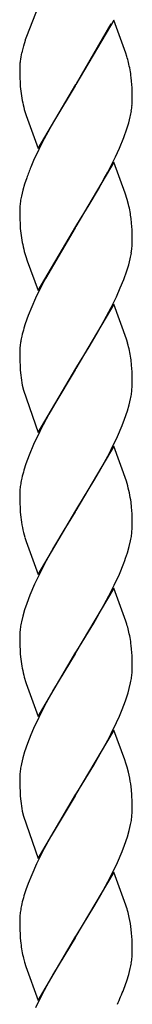
# Model space of a CAD drawing. Units: millimetres. Extents: x 0 to 8410, y 0 to 5940.
# Drawn here: x 3099 to 3117, y 1994 to 2152 of the extents above; entities that cross this region are included whole.
import ezdxf

# ---------------------------------------------------------------- set-up
doc = ezdxf.new("R2010")
doc.units = ezdxf.units.MM
doc.layers.add('YKK_A1', color=4, linetype='Continuous', lineweight=30)

msp = doc.modelspace()

# ---------------------------------------------------------------- linework, layer by layer
at = {"layer": 'YKK_A1', "linetype": 'Continuous', "ltscale": 0.5}
for p, q in [((3101.51, 2153.82), (3099.57, 2148.89)), ((3113.58, 2151.5), (3107.51, 2141.21)), ((3115.48, 2146.21), (3113.58, 2151.5)), ((3100.6, 2151.49), (3100.54, 2151.36)), ((3107.58, 2141.33), (3113.13, 2150.96)), ((3099.4, 2148.38), (3099.36, 2148.25)), ((3099.57, 2148.89), (3099.4, 2148.38)), ((3099.36, 2148.25), (3099.09, 2147.38)), ((3098.88, 2146.54), (3098.82, 2146.3)), ((3115.64, 2145.71), (3115.48, 2146.21)), ((3098.51, 2143.76), (3098.51, 2143.22)), ((3098.51, 2143.22), (3098.53, 2142.47)), ((3098.53, 2142.47), (3098.57, 2141.33)), ((3116.4, 2141.73), (3116.35, 2142.32)), ((3098.57, 2141.33), (3098.6, 2140.91)), ((3098.6, 2140.91), (3098.67, 2140.12)), ((3101.44, 2130.93), (3107.51, 2141.21)), ((3107.37, 2140.99), (3103.92, 2135.24)), ((3107.51, 2141.21), (3107.37, 2140.99)), ((3107.51, 2141.21), (3107.58, 2141.33)), ((3116.47, 2140.67), (3116.4, 2141.73)), ((3116.5, 2139.97), (3116.47, 2140.67)), ((3116.51, 2139.47), (3116.5, 2139.97)), ((3116.51, 2138.68), (3116.51, 2139.47)), ((3099.24, 2137.21), (3099.49, 2136.39)), ((3099.49, 2136.39), (3099.54, 2136.22)), ((3099.54, 2136.22), (3101.44, 2130.93)), ((3115.94, 2135.07), (3116.18, 2136.03)), ((3103.92, 2135.24), (3102.43, 2132.52)), ((3115.63, 2134.09), (3115.94, 2135.07)), ((3114.45, 2131), (3115.16, 2132.74)), ((3115.16, 2132.74), (3115.63, 2134.09)), ((3102.43, 2132.52), (3101.55, 2130.77)), ((3113.81, 2129.6), (3114.45, 2131)), ((3101.55, 2130.77), (3100.73, 2129.02)), ((3112.59, 2127.16), (3113.81, 2129.6)), ((3100.73, 2129.02), (3100.28, 2127.97)), ((3113.58, 2128.74), (3107.51, 2118.46)), ((3115.36, 2123.79), (3113.58, 2128.74)), ((3099.62, 2126.26), (3099.28, 2125.25)), ((3112.04, 2126.12), (3112.59, 2127.16)), ((3099.28, 2125.25), (3099, 2124.28)), ((3111.1, 2124.44), (3111.48, 2125.11)), ((3111.48, 2125.11), (3112.04, 2126.12)), ((3099, 2124.28), (3098.78, 2123.33)), ((3109.63, 2121.91), (3111.1, 2124.44)), ((3115.69, 2122.79), (3115.36, 2123.79)), ((3098.53, 2121.55), (3098.51, 2120.99)), ((3107.65, 2118.69), (3109.63, 2121.91)), ((3115.91, 2121.98), (3115.69, 2122.79)), ((3098.51, 2120.99), (3098.51, 2120.46)), ((3098.51, 2120.46), (3098.53, 2119.71)), ((3098.53, 2119.71), (3098.56, 2118.78)), ((3098.56, 2118.78), (3098.6, 2118.15)), ((3101.44, 2108.17), (3107.51, 2118.46)), ((3107.51, 2118.46), (3107.37, 2118.23)), ((3107.51, 2118.46), (3107.65, 2118.69)), ((3116.4, 2118.97), (3116.32, 2119.75)), ((3116.47, 2117.91), (3116.4, 2118.97)), ((3098.6, 2118.15), (3098.67, 2117.36)), ((3107.37, 2118.23), (3102.62, 2110.11)), ((3116.5, 2117.21), (3116.47, 2117.91)), ((3116.51, 2116.71), (3116.5, 2117.21)), ((3116.51, 2115.92), (3116.51, 2116.71)), ((3116.51, 2115.64), (3116.51, 2115.92)), ((3099.24, 2114.45), (3099.49, 2113.63)), ((3099.49, 2113.63), (3099.71, 2112.95)), ((3116.36, 2114.2), (3116.44, 2114.79)), ((3099.71, 2112.95), (3101.44, 2108.17)), ((3115.63, 2111.33), (3115.94, 2112.31)), ((3115.94, 2112.31), (3116.18, 2113.27)), ((3115.16, 2109.97), (3115.63, 2111.33)), ((3102.07, 2109.06), (3101.05, 2106.96)), ((3102.62, 2110.11), (3102.07, 2109.06)), ((3114.6, 2108.59), (3115.16, 2109.97)), ((3113.98, 2107.19), (3114.6, 2108.59)), ((3101.05, 2106.96), (3100.42, 2105.56)), ((3113.58, 2105.99), (3107.51, 2095.7)), ((3113.13, 2105.44), (3113.98, 2107.19)), ((3115.59, 2100.36), (3113.58, 2105.99)), ((3099.87, 2104.18), (3099.39, 2102.83)), ((3100.42, 2105.56), (3099.87, 2104.18)), ((3112.04, 2103.36), (3113.13, 2105.44)), ((3099.39, 2102.83), (3099.18, 2102.16)), ((3110.92, 2101.35), (3112.04, 2103.36)), ((3109.63, 2099.15), (3110.92, 2101.35)), ((3115.78, 2099.7), (3115.59, 2100.36)), ((3098.55, 2099.07), (3098.51, 2098.51)), ((3098.51, 2098.51), (3098.51, 2098.23)), ((3098.51, 2098.23), (3098.51, 2097.7)), ((3107.65, 2095.93), (3109.63, 2099.15)), ((3098.51, 2097.7), (3098.53, 2096.95)), ((3098.53, 2096.95), (3098.56, 2096.02)), ((3098.56, 2096.02), (3098.6, 2095.39)), ((3098.6, 2095.39), (3098.67, 2094.6)), ((3101.44, 2085.41), (3107.51, 2095.7)), ((3107.37, 2095.47), (3104.11, 2090.04)), ((3107.51, 2095.7), (3107.37, 2095.47)), ((3107.51, 2095.7), (3107.65, 2095.93)), ((3116.47, 2095.15), (3116.4, 2096.21)), ((3116.5, 2094.45), (3116.47, 2095.15)), ((3116.49, 2092.61), (3116.51, 2093.16)), ((3116.51, 2093.95), (3116.5, 2094.45)), ((3116.51, 2093.16), (3116.51, 2093.95)), ((3098.92, 2093), (3099.11, 2092.18)), ((3099.11, 2092.18), (3101.44, 2085.41)), ((3104.11, 2090.04), (3103.17, 2088.38)), ((3116.02, 2089.88), (3116.25, 2090.83)), ((3103.17, 2088.38), (3102.25, 2086.65)), ((3115.28, 2087.56), (3115.74, 2088.9)), ((3115.74, 2088.9), (3116.02, 2089.88)), ((3114.89, 2086.53), (3115.28, 2087.56)), ((3101.72, 2085.6), (3100.73, 2083.5)), ((3102.25, 2086.65), (3101.72, 2085.6)), ((3114.14, 2084.79), (3114.89, 2086.53)), ((3113.13, 2082.68), (3114.14, 2084.79)), ((3100.73, 2083.5), (3100, 2081.76)), ((3113.58, 2083.23), (3107.51, 2072.94)), ((3112.59, 2081.64), (3113.13, 2082.68)), ((3115.59, 2077.6), (3113.58, 2083.23)), ((3100, 2081.76), (3099.5, 2080.4)), ((3111.48, 2079.59), (3112.59, 2081.64)), ((3099.5, 2080.4), (3099.18, 2079.4)), ((3110.54, 2077.95), (3111.48, 2079.59)), ((3107.65, 2073.16), (3110.54, 2077.95)), ((3115.69, 2077.27), (3115.59, 2077.6)), ((3098.55, 2076.31), (3098.51, 2075.75)), ((3098.51, 2075.75), (3098.51, 2075.47)), ((3098.51, 2075.47), (3098.51, 2074.94)), ((3098.51, 2074.94), (3098.53, 2074.18)), ((3098.53, 2074.18), (3098.56, 2073.26)), ((3116.4, 2073.45), (3116.32, 2074.23)), ((3098.56, 2073.26), (3098.6, 2072.63)), ((3098.6, 2072.63), (3098.67, 2071.84)), ((3101.44, 2062.65), (3107.51, 2072.94)), ((3107.37, 2072.71), (3105.58, 2069.78)), ((3107.51, 2072.94), (3107.37, 2072.71)), ((3107.51, 2072.94), (3107.65, 2073.16)), ((3116.47, 2072.39), (3116.4, 2073.45)), ((3116.5, 2071.69), (3116.47, 2072.39)), ((3116.51, 2071.19), (3116.5, 2071.69)), ((3116.51, 2070.4), (3116.51, 2071.19)), ((3105.58, 2069.78), (3103.92, 2066.96)), ((3116.49, 2069.85), (3116.51, 2070.4)), ((3099.33, 2068.61), (3099.54, 2067.94)), ((3099.54, 2067.94), (3101.44, 2062.65)), ((3116.02, 2067.12), (3116.25, 2068.07)), ((3103.92, 2066.96), (3102.43, 2064.24)), ((3115.74, 2066.14), (3116.02, 2067.12)), ((3102.43, 2064.24), (3101.55, 2062.5)), ((3114.45, 2062.73), (3115.16, 2064.46)), ((3101.55, 2062.5), (3100.89, 2061.09)), ((3113.64, 2060.97), (3114.45, 2062.73)), ((3100.89, 2061.09), (3100.14, 2059.35)), ((3113.58, 2060.46), (3107.51, 2050.18)), ((3112.77, 2059.22), (3113.64, 2060.97)), ((3115.48, 2055.17), (3113.58, 2060.46)), ((3100.14, 2059.35), (3099.62, 2057.98)), ((3112.04, 2057.84), (3112.77, 2059.22)), ((3099.28, 2056.98), (3099, 2056)), ((3099.62, 2057.98), (3099.28, 2056.98)), ((3110.36, 2054.87), (3112.04, 2057.84)), ((3099, 2056), (3098.78, 2055.05)), ((3107.65, 2050.41), (3110.36, 2054.87)), ((3115.64, 2054.67), (3115.48, 2055.17)), ((3098.53, 2053.27), (3098.51, 2052.72)), ((3098.51, 2052.72), (3098.51, 2052.18)), ((3098.51, 2052.18), (3098.53, 2051.43)), ((3098.53, 2051.43), (3098.57, 2050.29)), ((3116.4, 2050.69), (3116.35, 2051.28)), ((3116.47, 2049.63), (3116.4, 2050.69)), ((3098.57, 2050.29), (3098.6, 2049.87)), ((3098.6, 2049.87), (3098.67, 2049.08)), ((3101.44, 2039.89), (3107.51, 2050.18)), ((3107.37, 2049.95), (3103.92, 2044.2)), ((3107.51, 2050.18), (3107.37, 2049.95)), ((3107.51, 2050.18), (3107.65, 2050.41)), ((3116.5, 2048.93), (3116.47, 2049.63)), ((3116.51, 2048.43), (3116.5, 2048.93)), ((3116.49, 2047.08), (3116.51, 2047.64)), ((3116.51, 2047.64), (3116.51, 2048.43)), ((3099.24, 2046.17), (3099.49, 2045.35)), ((3099.49, 2045.35), (3099.54, 2045.19)), ((3099.54, 2045.19), (3101.44, 2039.89)), ((3103.92, 2044.2), (3102.43, 2041.48)), ((3115.84, 2043.71), (3116.02, 2044.36)), ((3116.02, 2044.36), (3116.25, 2045.31)), ((3115.41, 2042.38), (3115.84, 2043.71)), ((3102.43, 2041.48), (3101.55, 2039.74)), ((3114.45, 2039.97), (3114.89, 2041.01)), ((3114.89, 2041.01), (3115.41, 2042.38)), ((3101.55, 2039.74), (3100.73, 2037.98)), ((3113.98, 2038.91), (3114.45, 2039.97)), ((3100.73, 2037.98), (3100.28, 2036.94)), ((3113.13, 2037.16), (3113.98, 2038.91)), ((3100.28, 2036.94), (3099.74, 2035.56)), ((3113.58, 2037.71), (3107.51, 2027.42)), ((3112.59, 2036.12), (3113.13, 2037.16)), ((3115.31, 2032.93), (3113.58, 2037.71)), ((3099.74, 2035.56), (3099.28, 2034.21)), ((3111.67, 2034.4), (3111.85, 2034.74)), ((3111.85, 2034.74), (3112.59, 2036.12)), ((3099, 2033.24), (3098.78, 2032.29)), ((3099.28, 2034.21), (3099, 2033.24)), ((3110.36, 2032.11), (3111.67, 2034.4)), ((3107.65, 2027.65), (3110.36, 2032.11)), ((3115.48, 2032.41), (3115.31, 2032.93)), ((3115.69, 2031.75), (3115.48, 2032.41)), ((3115.91, 2030.94), (3115.69, 2031.75)), ((3098.53, 2030.51), (3098.51, 2029.95)), ((3098.51, 2029.95), (3098.51, 2029.42)), ((3098.51, 2029.42), (3098.53, 2028.67)), ((3098.53, 2028.67), (3098.56, 2027.75)), ((3116.39, 2028.13), (3116.28, 2029.08)), ((3098.56, 2027.75), (3098.6, 2027.11)), ((3098.6, 2027.11), (3098.67, 2026.32)), ((3101.44, 2017.13), (3107.51, 2027.42)), ((3107.37, 2027.19), (3103.54, 2020.77)), ((3107.51, 2027.42), (3107.37, 2027.19)), ((3107.51, 2027.42), (3107.65, 2027.65)), ((3116.45, 2027.31), (3116.39, 2028.13)), ((3116.5, 2026.17), (3116.45, 2027.31)), ((3116.51, 2025.67), (3116.5, 2026.17)), ((3116.51, 2024.88), (3116.51, 2025.67)), ((3098.92, 2024.73), (3099.11, 2023.9)), ((3099.11, 2023.9), (3101.44, 2017.13)), ((3116.49, 2024.33), (3116.51, 2024.88)), ((3116.02, 2021.6), (3116.25, 2022.55)), ((3103.54, 2020.77), (3102.43, 2018.72)), ((3115.28, 2019.28), (3115.74, 2020.62)), ((3115.74, 2020.62), (3116.02, 2021.6)), ((3114.89, 2018.25), (3115.28, 2019.28)), ((3102.43, 2018.72), (3101.21, 2016.27)), ((3114.14, 2016.51), (3114.89, 2018.25)), ((3101.21, 2016.27), (3100.42, 2014.52)), ((3113.13, 2014.4), (3114.14, 2016.51)), ((3100.42, 2014.52), (3099.87, 2013.14)), ((3113.58, 2014.95), (3107.51, 2004.66)), ((3112.59, 2013.36), (3113.13, 2014.4)), ((3115.48, 2009.65), (3113.58, 2014.95)), ((3099.87, 2013.14), (3099.5, 2012.12)), ((3111.48, 2011.31), (3112.59, 2013.36)), ((3099.5, 2012.12), (3099.18, 2011.13)), ((3110.54, 2009.67), (3111.48, 2011.31)), ((3107.65, 2004.89), (3110.54, 2009.67)), ((3115.59, 2009.32), (3115.48, 2009.65)), ((3098.55, 2008.04), (3098.51, 2007.47)), ((3116.03, 2007.69), (3115.91, 2008.18)), ((3098.51, 2007.47), (3098.51, 2007.2)), ((3098.51, 2007.2), (3098.51, 2006.66)), ((3098.51, 2006.66), (3098.53, 2005.91)), ((3098.53, 2005.91), (3098.57, 2004.77)), ((3098.57, 2004.77), (3098.6, 2004.35)), ((3107.51, 2004.66), (3107.65, 2004.89)), ((3116.4, 2005.18), (3116.35, 2005.76)), ((3116.47, 2004.11), (3116.4, 2005.18)), ((3098.6, 2004.35), (3098.67, 2003.56)), ((3101.44, 1994.37), (3107.51, 2004.66)), ((3107.37, 2004.43), (3103.92, 1998.68)), ((3107.51, 2004.66), (3107.37, 2004.43)), ((3116.5, 2003.41), (3116.47, 2004.11)), ((3116.51, 2002.92), (3116.5, 2003.41)), ((3116.51, 2002.12), (3116.51, 2002.92)), ((3099.11, 2001.14), (3099.28, 2000.49)), ((3099.28, 2000.49), (3099.49, 1999.83)), ((3099.49, 1999.83), (3101.44, 1994.37)), ((3103.92, 1998.68), (3103.17, 1997.34)), ((3115.63, 1997.53), (3115.94, 1998.52)), ((3115.94, 1998.52), (3116.18, 1999.48)), ((3103.17, 1997.34), (3102.07, 1995.27)), ((3115.16, 1996.18), (3115.63, 1997.53)), ((3102.07, 1995.27), (3101.05, 1993.16))]:
    msp.add_line(p, q, dxfattribs=at)
for centre, radius, start, end in [((3120.11, 2141.48), 21.83, 164.3021, 166.5939), ((3115.88, 2142.66), 17.45, 167.937, 172.52), ((3091.4, 2138.35), 25.33, 14.6053, 16.8971), ((3111.52, 2143.63), 13.01, 177.1468, 179.4385), ((3114.8, 2143.15), 16.32, 173.7332, 176.025), ((3087.04, 2137.85), 29.68, 11.1343, 13.426), ((3084.76, 2138.4), 31.83, 7.0733, 9.3651), ((3123.18, 2143.35), 24.72, 187.5064, 194.3799), ((3094.42, 2140.21), 22.18, 351.5689, 353.8606), ((3095.49, 2139.23), 21.02, 356.1959, 358.4876), ((3093.15, 2141.02), 23.57, 347.7826, 350.0744), ((3142.82, 2110.56), 45.96, 157.7429, 160.0346), ((3121.44, 2118.9), 23.1, 168.9554, 171.2471), ((3120.32, 2119.77), 21.86, 173.036, 175.3277), ((3086.92, 2115.09), 29.8, 11.0832, 13.3749), ((3089.62, 2116.28), 26.93, 7.398, 9.6898), ((3123.14, 2120.59), 24.68, 187.5248, 194.3982), ((3095.1, 2116.82), 21.44, 354.5733, 356.8651), ((3093.15, 2118.26), 23.57, 347.7826, 350.0744), ((3131.13, 2093.08), 33.22, 164.1317, 166.4235), ((3120.73, 2096.7), 22.31, 171.6032, 173.895), ((3121.75, 2095.9), 23.44, 167.7299, 170.0217), ((3096.5, 2094.41), 19.99, 8.4944, 15.3679), ((3087.72, 2093.64), 28.8, 5.1339, 7.4256), ((3138.67, 2099.93), 40.35, 187.5938, 189.8856), ((3093.58, 2095.26), 23.1, 348.9432, 351.2349), ((3094.7, 2094.39), 21.86, 353.0457, 355.3375), ((3131.13, 2070.32), 33.22, 164.1317, 166.4235), ((3121.88, 2073.13), 23.57, 167.7886, 170.0803), ((3120.6, 2073.94), 22.18, 171.5625, 173.8542), ((3097, 2071.77), 19.47, 7.2434, 16.4059), ((3119.16, 2074.33), 20.63, 186.9205, 196.0829), ((3094.7, 2071.63), 21.86, 353.0457, 355.3375), ((3093.58, 2072.5), 23.1, 348.9432, 351.2349), ((3073.33, 2079.95), 44.6, 339.6778, 341.9695), ((3120.32, 2051.49), 21.86, 173.036, 175.3277), ((3121.44, 2050.63), 23.1, 168.9554, 171.2471), ((3091.4, 2047.31), 25.33, 14.6053, 16.8971), ((3087.04, 2046.81), 29.68, 11.1343, 13.426), ((3084.88, 2047.36), 31.71, 7.1056, 9.3974), ((3123.18, 2052.31), 24.72, 187.5064, 194.3799), ((3093.58, 2049.74), 23.1, 348.9432, 351.2349), ((3094.83, 2048.86), 21.74, 353.0124, 355.3042), ((3121.44, 2027.86), 23.1, 168.9554, 171.2471), ((3120.32, 2028.73), 21.86, 173.036, 175.3277), ((3092.85, 2025.45), 23.7, 8.8109, 13.394), ((3138.54, 2031.65), 40.22, 187.6209, 189.9126), ((3094.7, 2026.11), 21.86, 353.0457, 355.3375), ((3093.58, 2026.98), 23.1, 348.9432, 351.2349), ((3131.13, 2002.05), 33.22, 164.1317, 166.4235), ((3121.88, 2004.86), 23.57, 167.7886, 170.0803), ((3120.6, 2005.66), 22.18, 171.5625, 173.8542), ((3087.25, 2000.61), 29.65, 14.8128, 17.1045), ((3092.13, 2002.76), 24.4, 7.0742, 11.6573), ((3130.14, 2007.45), 31.7, 187.0475, 189.3392), ((3127.98, 2008.02), 29.68, 191.0942, 193.3859), ((3095.62, 2002.68), 20.9, 356.18, 358.4717), ((3093.15, 2004.47), 23.57, 347.7826, 350.0744), ((3094.29, 2003.66), 22.31, 351.6096, 353.9014), ((3053.9, 2020.44), 65.88, 336.1038, 338.3955)]:
    msp.add_arc(centre, radius, start, end, dxfattribs=at)

doc.saveas('drawing.dxf')
